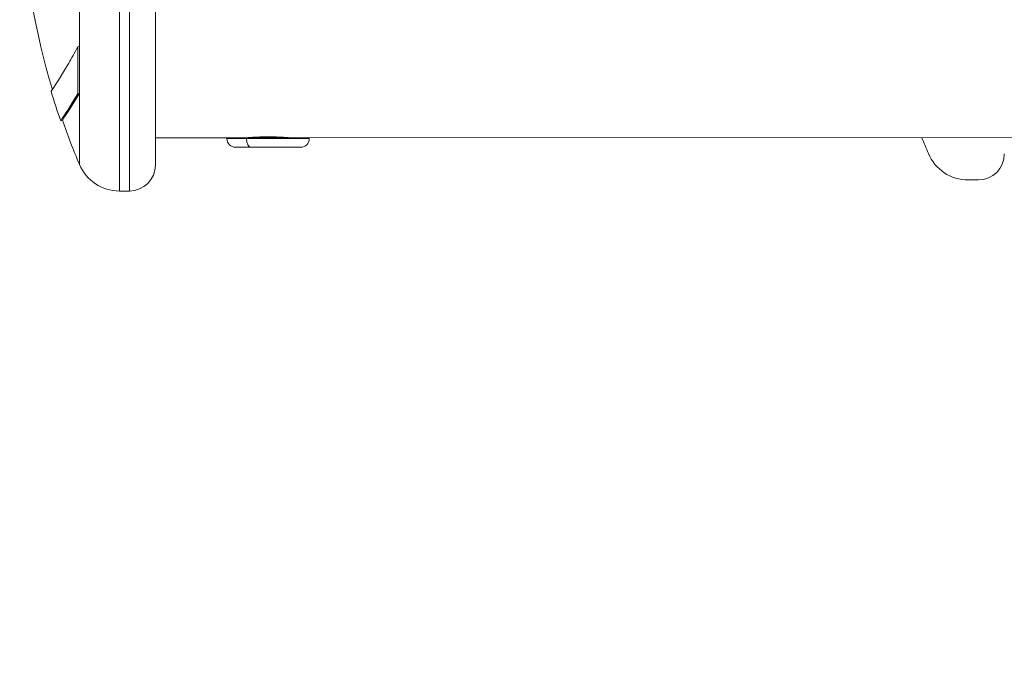
# Model space of a CAD drawing. Units: inches. Extents: x 1330 to 11327, y -2107 to 2724.
# Drawn here: x 9784 to 9897, y -1892 to -1817 of the extents above; entities that cross this region are included whole.
import ezdxf

# ---------------------------------------------------------------- set-up
doc = ezdxf.new("R2010")
doc.units = ezdxf.units.IN
doc.header["$MEASUREMENT"] = 0
doc.styles.get("Standard").update_dxf_attribs({"font": 'arial.ttf'})
doc.dimstyles.new('ISO-25', dxfattribs={"dimtxt": 2.5, "dimasz": 2.5, "dimexe": 1.25, "dimexo": 0.625, "dimtad": 1, "dimtxsty": 'Standard', "dimcen": 2.5, "dimadec": 0, "dimazin": 0, "dimtfac": 1, "dimtmove": 0, "dimatfit": 3, "dimfxl": 1, "dimarcsym": 0})

# ---------------------------------------------------------------- blocks, each defined once
blk = doc.blocks.new('*D6')
at = {"color": 0, "lineweight": -2, "transparency": 16777216}
for p, q in [((9714.87, 2272.64), (9593.62, 2272.64)), ((9594.87, 2192.64), (9594.87, -2001.06)), ((9714.87, -2081.06), (9593.62, -2081.06))]:
    blk.add_line(p, q, dxfattribs=at)
at = {"color": 0, "transparency": 16777216}
for points in [[(9581.54, 2192.64), (9608.2, 2192.64), (9594.87, 2272.64)], [(9581.54, -2001.06), (9608.2, -2001.06), (9594.87, -2081.06)]]:
    blk.add_solid(points, dxfattribs=at)
at = {"layer": 'Defpoints', "color": 0, "transparency": 16777216}
for p in [(10388.3, 2272.64), (9594.87, -2081.06), (10546.71, -2081.06)]:
    blk.add_point(p, dxfattribs=at)
at = {"color": 0, "transparency": 16777216, "insert": (9452.91, 95.79), "char_height": 180, "attachment_point": 5, "rotation": 90}
blk.add_mtext('435', dxfattribs=at)

msp = doc.modelspace()

# ---------------------------------------------------------------- linework, layer by layer
at = {"color": 0, "linetype": 'Continuous', "lineweight": 0, "extrusion": (0, 1, -2.22045e-16)}
for p, q in [((9799.561, -1834.049), (9799.556, -1767.449)), ((9790.797, -1820.357), (9790.795, -1800.155)), ((9795.404, -1837.05), (9795.401, -1800.75)), ((9796.562, -1837.049), (9796.559, -1800.749)), ((9790.797, -1820.357), (9790.612, -1820.403)), ((9790.613, -1825.821), (9790.612, -1820.403)), ((9790.797, -1825.762), (9790.797, -1820.357)), ((9790.797, -1825.762), (9790.613, -1825.821)), ((9790.798, -1833.996), (9790.797, -1825.762)), ((9807.811, -1830.899), (9799.561, -1830.899)), ((9816.595, -1830.898), (9807.811, -1830.899)), ((9807.811, -1831.009), (9807.811, -1830.899)), ((9807.811, -1831.009), (9810.053, -1831.008)), ((9810.053, -1831.008), (9816.595, -1831.008)), ((9810.161, -1830.898), (9810.161, -1830.89)), ((9814.599, -1830.863), (9814.599, -1830.898)), ((9814.961, -1830.898), (9814.961, -1830.89)), ((9817.311, -1830.898), (9816.595, -1830.898)), ((9816.595, -1830.898), (9816.595, -1831.008)), ((9816.595, -1831.008), (9817.311, -1831.008)), ((10123.982, -1830.875), (9817.311, -1830.898)), ((9817.311, -1831.008), (9817.311, -1830.898)), ((9810.576, -1831.998), (9808.801, -1831.999)), ((9816.321, -1831.998), (9810.576, -1831.998)), ((9893.336, -1835.775), (9894.494, -1835.775)), ((9795.404, -1837.05), (9796.562, -1837.049))]:
    msp.add_line(p, q, dxfattribs=at)
at = {"color": 0, "linetype": 'Continuous', "lineweight": 0, "extrusion": (0, -2.22045e-16, -1)}
for centre, radius, start, end in [((-9869.468, -1800.744), 85.409, 343.26716, 356.99189), ((-9869.468, -1800.744), 85.609, 340.77036, 343.15402), ((-9869.468, -1800.744), 85.409, 337.08721, 340.77036), ((-9808.801, -1831.009), 0.99, 269.9957, 359.9957), ((-9816.321, -1831.008), 0.99, 179.9957, 269.9957), ((-9967.407, -1799.483), 85.409, 337.0977, 338.42242), ((-9893.336, -1830.775), 5, 270.0062, 337.0977), ((-9894.494, -1832.775), 3, 180.0062, 270.0062), ((-9795.403, -1832.05), 5, 269.9957, 337.08721), ((-9795.403, -1832.05), 5, 269.9957, 337.08721), ((-9796.561, -1834.049), 3, 179.9957, 269.9957), ((-9796.561, -1834.049), 3, 179.9957, 269.9957)]:
    msp.add_arc(centre, radius, start, end, dxfattribs=at)
at = {"color": 0, "linetype": 'Continuous', "lineweight": 0}
msp.add_ellipse((9810.576, -1831.008), major_axis=(0, -0.99), ratio=0.5279393, start_param=-1.5707963, end_param=0, dxfattribs=at)
for points, knots in [([(9787.673, -1825.328), (9787.504, -1825.593), (9787.485, -1825.619), (9787.853, -1825.066), (9788.531, -1824.053), (9789.882, -1821.739), (9790.234, -1821.112), (9790.612, -1820.403)], [-3.3340057, -3.3340057, -3.3340057, -3.3340057, -2.2922592, -2.2922592, -0.5431525, -0.5431525, 0, 0, 0, 0]), ([(9788.636, -1828.938), (9788.635, -1828.939), (9788.683, -1828.866), (9789.046, -1828.326), (9789.678, -1827.383), (9790.613, -1825.821)], [-2.2278908, -2.2278908, -2.2278908, -2.2278908, -1.6331339, -1.6331339, 0, 0, 0, 0]), ([(9788.825, -1828.872), (9788.825, -1828.872), (9788.872, -1828.8), (9789.234, -1828.261), (9789.864, -1827.321), (9790.797, -1825.762)], [-2.226163, -2.226163, -2.226163, -2.226163, -1.6331339, -1.6331339, 0, 0, 0, 0]), ([(9810.061, -1830.898), (9810.061, -1830.898), (9810.124, -1830.893), (9810.379, -1830.873), (9810.571, -1830.86), (9811.015, -1830.833), (9811.296, -1830.82), (9811.912, -1830.8), (9812.247, -1830.794), (9812.561, -1830.794)], [1.13061716, 1.13061716, 1.13061716, 1.13061716, 1.22483518, 1.22483518, 1.31905321, 1.31905321, 1.41327138, 1.41327138, 1.50748955, 1.50748955, 1.50748955, 1.50748955]), ([(9812.561, -1830.794), (9812.875, -1830.794), (9813.21, -1830.8), (9813.826, -1830.819), (9814.107, -1830.833), (9814.551, -1830.859), (9814.743, -1830.873), (9814.998, -1830.893), (9815.061, -1830.898), (9815.061, -1830.898)], [0, 0, 0, 0, 0.09421817, 0.09421817, 0.18843635, 0.18843635, 0.28265437, 0.28265437, 0.37687239, 0.37687239, 0.37687239, 0.37687239])]:
    msp.add_open_spline(points, degree=3, knots=knots, dxfattribs=at)
msp.add_open_spline([(9788.825, -1828.872), (9788.762, -1828.894), (9788.699, -1828.916), (9788.636, -1828.938)], degree=3, dxfattribs=at)

# ---------------------------------------------------------------- dimensions: what is measured, and where the dimension line sits
dim = msp.add_linear_dim(base=(9594.87, -2081.06), p1=(10388.299, 2272.644), p2=(10546.715, -2081.06), angle=90, text='435', dimstyle='ISO-25', override={"dimtxt": 180, "dimasz": 80, "dimgap": 50, "dimtad": 2, "dimfxl": 120, "dimfxlon": 1})
dim.commit()
dim.dimension.update_dxf_attribs({"geometry": '*D6', "text_midpoint": (9452.905, 95.792)})

doc.saveas('drawing.dxf')
